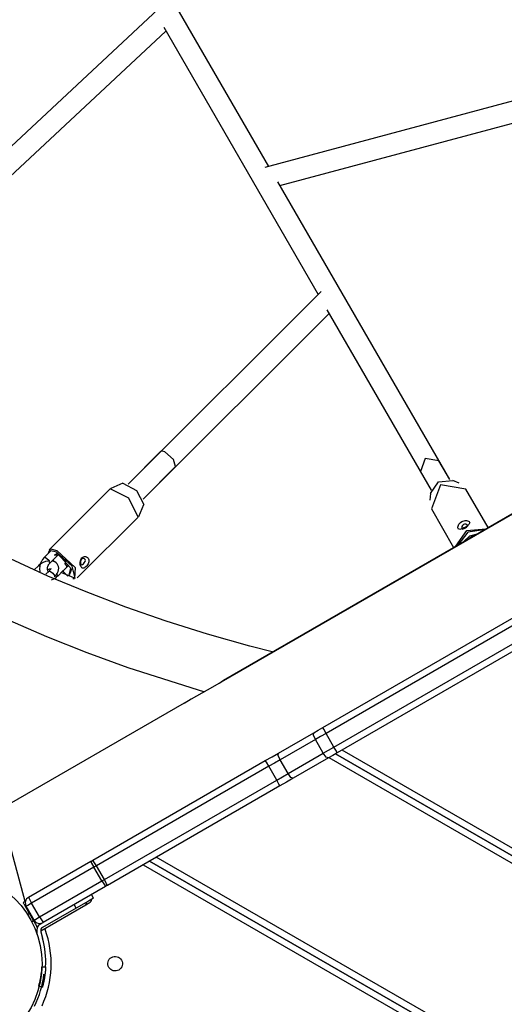
# Model space of a CAD drawing. Units: inches. Extents: x 361 to 480, y 230 to 364.
# Drawn here: x 416 to 420, y 280 to 287 of the extents above; entities that cross this region are included whole.
import ezdxf

# ---------------------------------------------------------------- set-up
doc = ezdxf.new("R2010")
doc.units = ezdxf.units.IN
doc.header["$MEASUREMENT"] = 0
doc.layers.add('Ebene 1', color=7, linetype='Continuous')

# ---------------------------------------------------------------- blocks, each defined once
blk = doc.blocks.new('block 2')
at = {"layer": 'Ebene 1', "color": 179, "lineweight": 25, "true_color": 0x1a171b}
for points in [[(416.1703, 282.5299), (416.4648, 282.4017), (416.768, 282.2811), (417.0781, 282.1681), (417.6548, 281.9845)], [(418.1392, 285.944), (416.9155, 288.0637)], [(417.3061, 287.1301), (414.9025, 284.8846)], [(417.3482, 286.994), (418.5105, 284.9807)], [(415.0114, 284.7675), (417.3644, 286.9651)], [(420.6754, 286.6247), (418.1082, 285.9357)], [(418.2222, 285.8003), (420.7171, 286.4704)], [(418.174, 282.2846), (417.9976, 282.3297), (417.6782, 282.4196), (417.3661, 282.5182), (417.0619, 282.6239), (416.7649, 282.7373), (416.4759, 282.8578), (416.1951, 282.9863)], [(419.5014, 283.5848), (418.206, 285.8282)], [(418.5333, 285.0031), (417.0791, 283.55)], [(417.1921, 283.4366), (418.5936, 284.837)], [(418.5774, 284.865), (419.3625, 283.5045)], [(421.6115, 284.2693), (417.7144, 282.0197)], [(417.7991, 282.073), (421.5233, 284.2231)], [(417.3244, 283.7956), (417.0791, 283.55)], [(417.3561, 283.7925), (417.3368, 283.7987), (417.3244, 283.7956)], [(417.4377, 283.6823), (417.4212, 283.735), (417.3561, 283.7925)], [(419.4197, 283.726), (419.3174, 283.7425), (419.2812, 283.6461)], [(419.5014, 283.5848), (419.4197, 283.726)], [(417.1921, 283.4366), (417.4377, 283.6823)], [(419.2812, 283.6461), (419.3625, 283.5045)], [(419.357, 283.4807), (419.4183, 283.5682), (419.5248, 283.5775)], [(419.5727, 283.5572), (419.5248, 283.5775)], [(416.9434, 283.5138), (416.4855, 283.0563)], [(417.1556, 283.3012), (417.086, 283.4442), (416.9434, 283.5138)], [(417.0398, 283.5572), (416.9492, 283.5176)], [(417.0398, 283.5572), (417.1435, 283.5017), (417.199, 283.398)], [(419.6237, 283.5128), (419.4325, 283.5441), (419.3635, 283.3629)], [(419.7907, 283.223), (419.6237, 283.5128)], [(419.357, 283.4807), (419.3508, 283.4287)], [(417.1594, 283.3074), (417.199, 283.398)], [(419.3635, 283.3629), (419.531, 283.0732)], [(416.6974, 282.8437), (417.1556, 283.3012)], [(419.6171, 283.2244), (419.6085, 283.2199), (419.5999, 283.2154), (419.592, 283.2123), (419.5844, 283.2103), (419.5782, 283.2092), (419.5723, 283.2099), (419.5682, 283.2117), (419.5651, 283.2151), (419.5634, 283.2203), (419.563, 283.2265), (419.5644, 283.2337), (419.5668, 283.2406), (419.5709, 283.2485), (419.5768, 283.2554), (419.5837, 283.2623), (419.592, 283.2675), (419.6006, 283.2716), (419.6099, 283.2747), (419.6188, 283.2761), (419.6274, 283.2761), (419.6354, 283.2747), (419.6419, 283.2719), (419.6471, 283.2688), (419.6505, 283.2647), (419.6522, 283.2602), (419.6516, 283.2554), (419.6491, 283.2506), (419.645, 283.2451), (419.6395, 283.2399), (419.633, 283.2347), (419.625, 283.2292), (419.6171, 283.2244), (419.6171, 283.2244)], [(419.5486, 283.0828), (419.6302, 283.201), (419.7735, 283.213)], [(419.759, 283.2048), (419.6371, 283.1893), (419.5627, 283.0911)], [(419.6192, 283.2206), (419.6271, 283.2254), (419.634, 283.2306), (419.6371, 283.2354), (419.6367, 283.2402), (419.6316, 283.2447), (419.6237, 283.2482), (419.614, 283.2485), (419.6047, 283.2451), (419.5975, 283.2389), (419.593, 283.2306), (419.5916, 283.2216), (419.5933, 283.2151), (419.5971, 283.212), (419.603, 283.2127), (419.6106, 283.2161), (419.6192, 283.2206), (419.6192, 283.2206)], [(419.6113, 283.1193), (419.6536, 283.161), (419.7108, 283.1769)], [(419.656, 283.1479), (419.6509, 283.1438), (419.6457, 283.1393)], [(419.676, 283.1565), (419.6695, 283.1548), (419.6636, 283.1521)], [(416.4793, 283.0349), (416.4955, 283.0614), (416.5441, 283.0501)], [(416.5406, 283.0366), (416.4983, 283.048), (416.4803, 283.0294)], [(416.5441, 283.0501), (416.6812, 282.9212), (416.6764, 282.8379)], [(416.4473, 282.9967), (416.4356, 282.9829), (416.4266, 282.9674), (416.4187, 282.9502), (416.4142, 282.9316), (416.4125, 282.9123), (416.4142, 282.893), (416.4149, 282.8895)], [(416.4886, 283.0377), (416.4473, 282.9967)], [(416.4559, 282.9967), (416.4507, 282.9977), (416.4473, 282.996)], [(416.4897, 282.954), (416.4821, 282.9753), (416.4559, 282.9967)], [(416.4793, 283.0349), (416.4797, 283.0291)], [(416.4897, 282.954), (416.5475, 283.0122)], [(416.5234, 282.9653), (416.5193, 282.9729), (416.5155, 282.9798)], [(416.5224, 283.018), (416.5269, 283.018), (416.532, 283.0177)], [(416.5792, 282.9939), (416.5458, 283.027), (416.532, 283.0177)], [(416.532, 283.0177), (416.5334, 283.0177), (416.5351, 283.0177)], [(416.5448, 283.0273), (416.5351, 283.0177)], [(416.5351, 283.0177), (416.5641, 283.0156)], [(416.5778, 282.8844), (416.6802, 282.8417), (416.6585, 282.9312), (416.5406, 283.0366)], [(416.5792, 282.9939), (416.6526, 282.9095), (416.6378, 282.8689)], [(416.5868, 282.9877), (416.5951, 282.976), (416.6058, 282.9643)], [(416.5995, 282.977), (416.6058, 282.9643)], [(416.7243, 282.9298), (416.7219, 282.9371), (416.7194, 282.9453), (416.7187, 282.954), (416.7187, 282.9629), (416.7201, 282.9719), (416.7229, 282.9801), (416.7267, 282.9881), (416.7318, 282.9943), (416.738, 282.9994), (416.7449, 283.0025), (416.7522, 283.0039), (416.7594, 283.0036), (416.7666, 283.0018), (416.7728, 282.9984), (416.778, 282.9932), (416.7818, 282.9874), (416.7842, 282.9805), (416.7849, 282.9729), (416.7839, 282.9653), (416.7818, 282.9571), (416.778, 282.9491), (416.7735, 282.9419), (416.7687, 282.9347), (416.7628, 282.9285), (416.757, 282.9233), (416.7515, 282.9195), (416.746, 282.9171), (416.7408, 282.9164), (416.7363, 282.9171), (416.7315, 282.9199), (416.7277, 282.9243), (416.7243, 282.9298), (416.7243, 282.9298)], [(416.7239, 282.9481), (416.7274, 282.9436), (416.7318, 282.9426), (416.7374, 282.9453), (416.7436, 282.9505), (416.7501, 282.9581), (416.7553, 282.966), (416.758, 282.9743), (416.757, 282.9812), (416.7522, 282.987), (416.7442, 282.9898), (416.7353, 282.9888), (416.7277, 282.9843), (416.7229, 282.976), (416.7208, 282.966), (416.7215, 282.9564), (416.7239, 282.9481), (416.7239, 282.9481)], [(416.4018, 282.9329), (416.3746, 282.9078)], [(416.4903, 282.9715), (416.4745, 282.9702), (416.4573, 282.966), (416.4394, 282.9588), (416.4235, 282.9498), (416.4087, 282.9395), (416.4052, 282.936), (416.4018, 282.9329)], [(416.4142, 282.9302), (416.4063, 282.9336), (416.4018, 282.9329)], [(416.4797, 282.8899), (416.4759, 282.8954), (416.4745, 282.8992), (416.4731, 282.904), (416.4721, 282.9102), (416.4728, 282.9168), (416.4738, 282.924), (416.4755, 282.9305), (416.4783, 282.9378), (416.4817, 282.944), (416.4855, 282.9491), (416.4897, 282.954)], [(416.4731, 282.9078), (416.4821, 282.9106), (416.4876, 282.9116), (416.4924, 282.9116), (416.4955, 282.9116), (416.4979, 282.9112)], [(416.4976, 282.9147), (416.4972, 282.913), (416.4962, 282.9106), (416.4948, 282.9071), (416.4921, 282.9033), (416.489, 282.8995), (416.4848, 282.8954)], [(416.5258, 282.8516), (416.5375, 282.8637), (416.5465, 282.8771), (416.553, 282.8906), (416.5568, 282.905), (416.5575, 282.9174), (416.5555, 282.9295), (416.5517, 282.9402), (416.5455, 282.9495), (416.5368, 282.9578), (416.5272, 282.964), (416.5062, 282.9708)], [(416.5468, 282.8544), (416.5906, 282.8981)], [(416.551, 282.9436), (416.5493, 282.9419)], [(416.634, 282.9398), (416.5916, 282.8975)], [(416.6058, 282.9643), (416.603, 282.9488)], [(416.6044, 282.9505), (416.6157, 282.9347), (416.6164, 282.9243)], [(416.6157, 282.925), (416.6192, 282.9274), (416.6223, 282.9302), (416.6316, 282.9422)], [(416.6392, 282.8737), (416.6492, 282.9171)], [(416.4848, 282.8954), (416.459, 282.8709)], [(416.4845, 282.8954), (416.4962, 282.893), (416.5141, 282.8785)], [(416.5034, 282.8296), (416.5269, 282.8392), (416.5372, 282.8461), (416.5465, 282.8554)], [(416.5141, 282.8785), (416.5251, 282.8616), (416.5258, 282.8516)], [(416.5424, 282.8716), (416.5479, 282.8609), (416.5468, 282.8544)], [(416.5906, 282.8923), (416.5889, 282.8937), (416.5875, 282.895)], [(416.5916, 282.8975), (416.5913, 282.895), (416.5906, 282.8923)], [(416.5906, 282.8923), (416.624, 282.8599), (416.6378, 282.8689)], [(416.6378, 282.8689), (416.6385, 282.8713), (416.6392, 282.8737)], [(416.6643, 282.8385), (416.6764, 282.8379)], [(418.5453, 281.7154), (420.3792, 282.7745)], [(420.4043, 282.7314), (418.5701, 281.672)], [(418.6301, 281.568), (420.4643, 282.627)], [(420.4894, 282.5843), (418.6552, 281.5249)], [(417.7144, 282.0197), (417.6338, 281.9735), (417.5549, 281.9287), (417.5008, 281.8977)], [(417.7671, 282.05), (417.7823, 282.062), (417.7991, 282.073)], [(417.7991, 282.073), (417.8009, 282.0696)], [(417.5025, 281.8987), (416.1193, 281.1005)], [(418.4782, 281.6769), (418.5112, 281.6958), (418.5453, 281.7154)], [(418.5701, 281.672), (418.5526, 281.7027), (418.5453, 281.7154)], [(418.2129, 281.5236), (418.4782, 281.6769)], [(418.4899, 281.6255), (418.4761, 281.6586), (418.4782, 281.6769)], [(418.5701, 281.672), (418.5295, 281.6486), (418.4899, 281.6255)], [(418.6301, 281.568), (418.5701, 281.672)], [(418.4899, 281.6255), (418.2246, 281.4726)], [(418.5498, 281.5218), (418.4899, 281.6255)], [(418.5498, 281.5218), (418.5898, 281.5449), (418.6301, 281.568)], [(418.6552, 281.5249), (418.648, 281.5377), (418.6301, 281.568)], [(418.1126, 281.466), (418.1636, 281.495), (418.2129, 281.5236)], [(418.2246, 281.4726), (418.2108, 281.5053), (418.2129, 281.5236)], [(418.2845, 281.3685), (418.5498, 281.5218)], [(418.5884, 281.4863), (418.5712, 281.4932), (418.5498, 281.5218)], [(418.6552, 281.5249), (418.6215, 281.5053), (418.5884, 281.4863)], [(418.5922, 281.4888), (421.546, 279.7834)], [(418.6421, 281.5174), (421.5822, 279.82)], [(421.5822, 279.82), (418.6421, 281.5174)], [(421.4458, 279.9567), (418.6924, 281.5463)], [(416.8149, 280.7164), (418.1126, 281.466)], [(418.1388, 281.4233), (416.8411, 280.674)], [(418.1388, 281.4233), (418.1209, 281.4536), (418.1126, 281.466)], [(418.2246, 281.4726), (418.1822, 281.4481), (418.1388, 281.4233)], [(418.1988, 281.3189), (418.1388, 281.4233)], [(418.2845, 281.3685), (418.2246, 281.4726)], [(418.5884, 281.4863), (418.3228, 281.333)], [(418.1988, 281.3189), (418.2422, 281.3441), (418.2845, 281.3685)], [(418.3228, 281.333), (418.3059, 281.3403), (418.2845, 281.3685)], [(416.901, 280.5696), (418.1988, 281.3189)], [(418.2229, 281.2752), (416.9248, 280.5262)], [(418.2229, 281.2752), (418.216, 281.2883), (418.1988, 281.3189)], [(418.3228, 281.333), (418.2735, 281.3048), (418.2229, 281.2752)], [(416.3053, 280.4053), (416.2151, 280.7422), (416.1455, 281.0027), (416.1193, 281.1005)], [(416.3305, 280.4366), (416.7997, 280.7078)], [(416.7997, 280.7078), (416.8073, 280.7119), (416.8149, 280.7164)], [(416.7997, 280.7078), (416.8052, 280.694), (416.8224, 280.6633)], [(416.8411, 280.674), (416.8228, 280.704), (416.8149, 280.7164)], [(416.8411, 280.674), (416.8314, 280.6685), (416.8224, 280.6633)], [(416.901, 280.5696), (416.8411, 280.674)], [(417.1925, 280.6802), (422.9458, 277.3584)], [(422.9826, 277.3953), (417.2421, 280.7091)], [(417.2421, 280.7091), (422.9826, 277.3953)], [(422.8462, 277.5317), (417.292, 280.7381)], [(416.8224, 280.6633), (416.3529, 280.3925)], [(416.8824, 280.5593), (416.8224, 280.6633)], [(416.4132, 280.2881), (416.8824, 280.5593)], [(416.8824, 280.5593), (416.8917, 280.5644), (416.901, 280.5696)], [(416.8824, 280.5593), (416.901, 280.529), (416.9096, 280.5172)], [(416.9248, 280.5262), (416.9182, 280.5389), (416.901, 280.5696)], [(416.9248, 280.5262), (416.9172, 280.5214), (416.9096, 280.5172)], [(416.9096, 280.5172), (416.44, 280.2461)], [(416.819, 280.4301), (416.8038, 280.4563)], [(416.3067, 280.406), (416.2902, 280.396)], [(416.3102, 280.3615), (416.306, 280.3691), (416.3019, 280.3757), (416.2984, 280.3819), (416.2957, 280.387), (416.2929, 280.3908), (416.2916, 280.3939), (416.2905, 280.396), (416.2902, 280.396)], [(416.3529, 280.3925), (416.3236, 280.3753), (416.3122, 280.3684)], [(416.3305, 280.4366), (416.336, 280.4232), (416.3529, 280.3925)], [(416.4132, 280.2881), (416.3529, 280.3925)], [(416.4214, 280.1834), (416.7615, 280.3798)], [(416.6891, 280.3553), (416.674, 280.3812)], [(416.819, 280.4301), (416.7811, 280.408), (416.6891, 280.3553)], [(416.7615, 280.3798), (416.767, 280.3874), (416.7677, 280.4005)], [(416.7615, 280.3798), (416.7808, 280.3908), (416.7877, 280.3946)], [(416.3102, 280.3615), (416.3146, 280.3639)], [(416.3949, 280.2144), (416.3102, 280.3615)], [(416.3722, 280.2647), (416.3122, 280.3684)], [(416.3374, 280.314), (416.3243, 280.3064)], [(416.3284, 280.3198), (416.3326, 280.3229)], [(416.6891, 280.3553), (416.4363, 280.2093)], [(416.3543, 280.2544), (416.3677, 280.2623)], [(416.3722, 280.2647), (416.3839, 280.2713), (416.4132, 280.2881)], [(416.4132, 280.2881), (416.4314, 280.2578), (416.44, 280.2461)], [(416.4214, 280.2354), (416.44, 280.2461)], [(416.3997, 280.1445), (416.3935, 280.1676)], [(416.4032, 280.2192), (416.3949, 280.2144)], [(416.4225, 280.1758), (416.4352, 280.1273)], [(416.4287, 279.913), (416.428, 279.8985), (416.4266, 279.884), (416.4249, 279.8703), (416.4235, 279.8565), (416.4197, 279.8313), (416.4156, 279.8093), (416.4118, 279.7917), (416.408, 279.7783), (416.407, 279.7734), (416.4059, 279.77), (416.4056, 279.7679), (416.4052, 279.7672)], [(416.4318, 279.9126), (416.4586, 279.9116)], [(416.4586, 279.9116), (416.4586, 279.9109), (416.4586, 279.9102), (416.4586, 279.9095), (416.4586, 279.9088), (416.4586, 279.9078), (416.4586, 279.9071), (416.4583, 279.9064), (416.4583, 279.9057), (416.4583, 279.9051), (416.4583, 279.9044), (416.4583, 279.9037), (416.4583, 279.903), (416.4583, 279.9026), (416.4583, 279.902), (416.4583, 279.9013), (416.458, 279.9006), (416.458, 279.8999), (416.458, 279.8992), (416.458, 279.8985), (416.458, 279.8978), (416.458, 279.8971), (416.458, 279.8964), (416.458, 279.8957), (416.4576, 279.8947), (416.4576, 279.894), (416.4576, 279.8933), (416.4576, 279.893), (416.4576, 279.8923), (416.4576, 279.8916), (416.4576, 279.8909), (416.4573, 279.8902), (416.4573, 279.8895), (416.4573, 279.8889), (416.4573, 279.8882), (416.4573, 279.8875), (416.4573, 279.8868), (416.4566, 279.8861), (416.4566, 279.8858), (416.4566, 279.8851), (416.4566, 279.8844), (416.4566, 279.8837), (416.4566, 279.883), (416.4566, 279.8823), (416.4566, 279.8813), (416.4566, 279.8806), (416.4566, 279.8799), (416.4566, 279.8792), (416.4566, 279.8792), (416.4559, 279.8785), (416.4559, 279.8778), (416.4559, 279.8768), (416.4559, 279.8761), (416.4559, 279.8754), (416.4559, 279.8747), (416.4559, 279.874), (416.4559, 279.8737), (416.4559, 279.873), (416.4559, 279.8723), (416.4552, 279.8716), (416.4552, 279.8709), (416.4552, 279.8703), (416.4552, 279.8696), (416.4552, 279.8689), (416.4552, 279.8685), (416.4552, 279.8678), (416.4552, 279.8672), (416.4552, 279.8665), (416.4552, 279.8658), (416.4545, 279.8651), (416.4545, 279.8644), (416.4545, 279.8637), (416.4545, 279.863), (416.4545, 279.8623), (416.4542, 279.8616), (416.4542, 279.861), (416.4542, 279.8606), (416.4542, 279.8599), (416.4538, 279.8592), (416.4538, 279.8585), (416.4538, 279.8579), (416.4538, 279.8575), (416.4538, 279.8568), (416.4535, 279.8561), (416.4535, 279.8554), (416.4535, 279.8548), (416.4535, 279.8544), (416.4531, 279.8537), (416.4531, 279.853), (416.4531, 279.8523), (416.4531, 279.8517), (416.4528, 279.851), (416.4528, 279.8503), (416.4528, 279.8496), (416.4528, 279.8489), (416.4524, 279.8486), (416.4524, 279.8479), (416.4524, 279.8472), (416.4524, 279.8465), (416.4521, 279.8461), (416.4521, 279.8455), (416.4521, 279.8448), (416.4521, 279.8441), (416.4518, 279.8437), (416.4518, 279.843), (416.4518, 279.8424), (416.4518, 279.842), (416.4514, 279.8413), (416.4514, 279.8406), (416.4514, 279.8399), (416.4514, 279.8396), (416.4511, 279.8389), (416.4511, 279.8382), (416.4511, 279.8379), (416.4511, 279.8372), (416.4507, 279.8365), (416.4507, 279.8358), (416.4507, 279.8351), (416.4507, 279.8344), (416.4504, 279.8344), (416.4504, 279.8334), (416.4504, 279.8327), (416.45, 279.8324), (416.45, 279.8317), (416.45, 279.831), (416.45, 279.8306), (416.4497, 279.8299), (416.4497, 279.8293), (416.4497, 279.8289), (416.4497, 279.8282), (416.4493, 279.8279), (416.4493, 279.8272), (416.4493, 279.8265), (416.449, 279.8262), (416.449, 279.8255), (416.449, 279.8251), (416.449, 279.8244), (416.4487, 279.8241), (416.4487, 279.8234), (416.4487, 279.8227), (416.4483, 279.8224), (416.4483, 279.8217), (416.4483, 279.821), (416.4483, 279.8203), (416.448, 279.82), (416.448, 279.8193), (416.448, 279.8189), (416.448, 279.8182), (416.4476, 279.8179), (416.4476, 279.8172), (416.4476, 279.8169), (416.4473, 279.8162), (416.4473, 279.8158), (416.4473, 279.8151), (416.4473, 279.8148), (416.4469, 279.8141), (416.4469, 279.8138), (416.4469, 279.8131), (416.4466, 279.8127), (416.4466, 279.812), (416.4466, 279.8117), (416.4466, 279.811), (416.4462, 279.8107), (416.4462, 279.81), (416.4462, 279.8096), (416.4462, 279.8093), (416.4459, 279.8086), (416.4459, 279.8082), (416.4459, 279.8076), (416.4456, 279.8069), (416.4456, 279.8069), (416.4456, 279.8062), (416.4456, 279.8055), (416.4452, 279.8048), (416.4452, 279.8045), (416.4452, 279.8041), (416.4449, 279.8034), (416.4449, 279.8031), (416.4449, 279.8027), (416.4445, 279.802), (416.4445, 279.8017), (416.4445, 279.8014), (416.4445, 279.8007), (416.4442, 279.8003), (416.4442, 279.8), (416.4442, 279.7993), (416.4442, 279.7989), (416.4438, 279.7986), (416.4438, 279.7983), (416.4438, 279.7976), (416.4438, 279.7972), (416.4435, 279.7969), (416.4435, 279.7965), (416.4435, 279.7958), (416.4431, 279.7955), (416.4431, 279.7952), (416.4431, 279.7948), (416.4431, 279.7941), (416.4428, 279.7938), (416.4428, 279.7934), (416.4428, 279.7931), (416.4428, 279.7924), (416.4421, 279.7917), (416.4421, 279.7917), (416.4421, 279.791), (416.4421, 279.791), (416.4421, 279.7903), (416.4421, 279.7903), (416.4421, 279.7896), (416.4414, 279.789), (416.4414, 279.7886), (416.4414, 279.7883), (416.4414, 279.7879), (416.4411, 279.7876), (416.4411, 279.7872), (416.4411, 279.7869), (416.4411, 279.7865), (416.4407, 279.7862), (416.4407, 279.7855), (416.4407, 279.7852), (416.4407, 279.7848), (416.4404, 279.7845), (416.4404, 279.7841), (416.4404, 279.7838), (416.4404, 279.7834), (416.44, 279.7831), (416.44, 279.7828), (416.44, 279.7824), (416.44, 279.7821), (416.4397, 279.7817), (416.4397, 279.7814), (416.4397, 279.781), (416.4397, 279.7807), (416.4397, 279.7803), (416.4394, 279.78), (416.4394, 279.7796), (416.4394, 279.7793), (416.4394, 279.779), (416.439, 279.779), (416.439, 279.7786), (416.439, 279.7783), (416.439, 279.7779), (416.439, 279.7776), (416.4387, 279.7769), (416.4387, 279.7769), (416.4387, 279.7762), (416.4387, 279.7762), (416.4383, 279.7762), (416.4383, 279.7755), (416.4383, 279.7752), (416.4383, 279.7748), (416.4383, 279.7745), (416.438, 279.7741), (416.438, 279.7741), (416.438, 279.7738), (416.438, 279.7734), (416.438, 279.7731), (416.4376, 279.7728), (416.4376, 279.7728), (416.4376, 279.7724), (416.4376, 279.7721), (416.4376, 279.7717), (416.4373, 279.7717), (416.4373, 279.7714), (416.4373, 279.771), (416.4373, 279.7707)], [(416.4052, 279.7672), (416.4197, 279.7635), (416.4342, 279.759)]]:
    blk.add_lwpolyline(points, dxfattribs=at)
for points in [[(419.6715, 283.1541), (419.6633, 283.1534), (419.655, 283.149), (419.6502, 283.1417)], [(416.3305, 280.4366), (416.3064, 280.4232), (416.2984, 280.3925), (416.3122, 280.3684)], [(416.7877, 280.3946), (416.798, 280.4008), (416.8052, 280.4115), (416.8069, 280.4235)], [(416.3722, 280.2647), (416.386, 280.2406), (416.4166, 280.2327), (416.44, 280.2461)], [(416.4214, 280.2354), (416.3977, 280.2217), (416.3866, 280.1941), (416.3935, 280.1676)], [(416.3963, 280.2075), (416.3935, 280.2137), (416.3908, 280.2206), (416.388, 280.2268)], [(416.4363, 280.2093), (416.4245, 280.2024), (416.419, 280.1886), (416.4225, 280.1755)], [(416.4314, 279.6188), (416.5148, 279.8), (416.5231, 280.0074), (416.4545, 280.1955)], [(416.4586, 279.9116), (416.4621, 279.9843), (416.4542, 280.057), (416.4352, 280.1273)], [(416.3742, 279.6157), (416.4125, 279.6908), (416.4366, 279.7721), (416.4462, 279.8561)]]:
    blk.add_open_spline(points, degree=3, dxfattribs=at)
for points, knots in [([(415.7421, 280.6254), (415.3614, 280.6254), (415.052, 280.3161), (415.052, 279.9354), (415.052, 279.5547), (415.3614, 279.2453), (415.7421, 279.2453), (416.1231, 279.2453), (416.4321, 279.5547), (416.4321, 279.9354), (416.4321, 280.314), (416.1207, 280.6254), (415.7421, 280.6254), (415.7421, 280.6254), (415.7421, 280.6254), (415.7421, 280.6254)], [0, 0, 0, 0, 1, 1, 1, 2, 2, 2, 3, 3, 3, 4, 4, 4, 5, 5, 5, 5]), ([(417.0095, 279.8878), (417.036, 279.903), (417.045, 279.9367), (417.0295, 279.9629), (417.0147, 279.9895), (416.9809, 279.9984), (416.9544, 279.9829), (416.9286, 279.9681), (416.9193, 279.9343), (416.9344, 279.9078), (416.9496, 279.882), (416.9833, 279.873), (417.0095, 279.8878), (417.0095, 279.8878), (417.0095, 279.8878), (417.0095, 279.8878)], [0, 0, 0, 0, 1, 1, 1, 2, 2, 2, 3, 3, 3, 4, 4, 4, 5, 5, 5, 5]), ([(416.4586, 279.9116), (416.4586, 279.9116), (416.4586, 279.9109), (416.4586, 279.9109), (416.4586, 279.9109), (416.4586, 279.9102), (416.4586, 279.9102), (416.4586, 279.9102), (416.4586, 279.9095), (416.4586, 279.9095), (416.4586, 279.9095), (416.4586, 279.9088), (416.4586, 279.9088), (416.4586, 279.9088), (416.4586, 279.9078), (416.4586, 279.9078), (416.4586, 279.9078), (416.4586, 279.9071), (416.4586, 279.9071), (416.4586, 279.9071), (416.4583, 279.9064), (416.4583, 279.9064), (416.4583, 279.9064), (416.4583, 279.9057), (416.4583, 279.9057), (416.4583, 279.9057), (416.4583, 279.9051), (416.4583, 279.9051), (416.4583, 279.9051), (416.4583, 279.9044), (416.4583, 279.9044), (416.4583, 279.9044), (416.4583, 279.9037), (416.4583, 279.9037), (416.4583, 279.9037), (416.4583, 279.903), (416.4583, 279.903), (416.4583, 279.903), (416.4583, 279.9026), (416.4583, 279.9026), (416.4583, 279.9026), (416.4583, 279.902), (416.4583, 279.902), (416.4583, 279.902), (416.4583, 279.9013), (416.4583, 279.9013), (416.4583, 279.9013), (416.458, 279.9006), (416.458, 279.9006), (416.458, 279.9006), (416.458, 279.8999), (416.458, 279.8999), (416.458, 279.8999), (416.458, 279.8992), (416.458, 279.8992), (416.458, 279.8992), (416.458, 279.8985), (416.458, 279.8985), (416.458, 279.8985), (416.458, 279.8978), (416.458, 279.8978), (416.458, 279.8978), (416.458, 279.8971), (416.458, 279.8971), (416.458, 279.8971), (416.458, 279.8964), (416.458, 279.8964), (416.458, 279.8964), (416.458, 279.8957), (416.458, 279.8957), (416.458, 279.8957), (416.4576, 279.8947), (416.4576, 279.8947), (416.4576, 279.8947), (416.4576, 279.894), (416.4576, 279.894), (416.4576, 279.894), (416.4576, 279.8933), (416.4576, 279.8933), (416.4576, 279.8933), (416.4576, 279.893), (416.4576, 279.893), (416.4576, 279.893), (416.4576, 279.8923), (416.4576, 279.8923), (416.4576, 279.8923), (416.4576, 279.8916), (416.4576, 279.8916), (416.4576, 279.8916), (416.4576, 279.8909), (416.4576, 279.8909), (416.4576, 279.8909), (416.4573, 279.8902), (416.4573, 279.8902), (416.4573, 279.8902), (416.4573, 279.8895), (416.4573, 279.8895), (416.4573, 279.8895), (416.4573, 279.8889), (416.4573, 279.8889), (416.4573, 279.8889), (416.4573, 279.8882), (416.4573, 279.8882), (416.4573, 279.8882), (416.4573, 279.8875), (416.4573, 279.8875), (416.4573, 279.8875), (416.4573, 279.8868), (416.4573, 279.8868), (416.4573, 279.8868), (416.4566, 279.8861), (416.4566, 279.8861), (416.4566, 279.8861), (416.4566, 279.8858), (416.4566, 279.8858), (416.4566, 279.8858), (416.4566, 279.8851), (416.4566, 279.8851), (416.4566, 279.8851), (416.4566, 279.8844), (416.4566, 279.8844), (416.4566, 279.8844), (416.4566, 279.8837), (416.4566, 279.8837), (416.4566, 279.8837), (416.4566, 279.883), (416.4566, 279.883), (416.4566, 279.883), (416.4566, 279.8823), (416.4566, 279.8823), (416.4566, 279.8823), (416.4566, 279.8813), (416.4566, 279.8813), (416.4566, 279.8813), (416.4566, 279.8806), (416.4566, 279.8806), (416.4566, 279.8806), (416.4566, 279.8799), (416.4566, 279.8799), (416.4566, 279.8799), (416.4566, 279.8792), (416.4566, 279.8792), (416.4566, 279.8792), (416.4566, 279.8792), (416.4566, 279.8792), (416.4566, 279.8792), (416.4559, 279.8785), (416.4559, 279.8785), (416.4559, 279.8785), (416.4559, 279.8778), (416.4559, 279.8778), (416.4559, 279.8778), (416.4559, 279.8768), (416.4559, 279.8768), (416.4559, 279.8768), (416.4559, 279.8761), (416.4559, 279.8761), (416.4559, 279.8761), (416.4559, 279.8754), (416.4559, 279.8754), (416.4559, 279.8754), (416.4559, 279.8747), (416.4559, 279.8747), (416.4559, 279.8747), (416.4559, 279.874), (416.4559, 279.874), (416.4559, 279.874), (416.4559, 279.8737), (416.4559, 279.8737), (416.4559, 279.8737), (416.4559, 279.873), (416.4559, 279.873), (416.4559, 279.873), (416.4559, 279.8723), (416.4559, 279.8723), (416.4559, 279.8723), (416.4552, 279.8716), (416.4552, 279.8716), (416.4552, 279.8716), (416.4552, 279.8709), (416.4552, 279.8709), (416.4552, 279.8709), (416.4552, 279.8703), (416.4552, 279.8703), (416.4552, 279.8703), (416.4552, 279.8696), (416.4552, 279.8696), (416.4552, 279.8696), (416.4552, 279.8689), (416.4552, 279.8689), (416.4552, 279.8689), (416.4552, 279.8685), (416.4552, 279.8685), (416.4552, 279.8685), (416.4552, 279.8678), (416.4552, 279.8678), (416.4552, 279.8678), (416.4552, 279.8672), (416.4552, 279.8672), (416.4552, 279.8672), (416.4552, 279.8665), (416.4552, 279.8665), (416.4552, 279.8665), (416.4552, 279.8658), (416.4552, 279.8658), (416.4552, 279.8658), (416.4545, 279.8651), (416.4545, 279.8651), (416.4545, 279.8651), (416.4545, 279.8644), (416.4545, 279.8644), (416.4545, 279.8644), (416.4545, 279.8637), (416.4545, 279.8637), (416.4545, 279.8637), (416.4545, 279.863), (416.4545, 279.863), (416.4545, 279.863), (416.4545, 279.8623), (416.4545, 279.8623), (416.4545, 279.8623), (416.4542, 279.8616), (416.4542, 279.8616), (416.4542, 279.8616), (416.4542, 279.861), (416.4542, 279.861), (416.4542, 279.861), (416.4542, 279.8606), (416.4542, 279.8606), (416.4542, 279.8606), (416.4542, 279.8599), (416.4542, 279.8599), (416.4542, 279.8599), (416.4538, 279.8592), (416.4538, 279.8592), (416.4538, 279.8592), (416.4538, 279.8585), (416.4538, 279.8585), (416.4538, 279.8585), (416.4538, 279.8579), (416.4538, 279.8579), (416.4538, 279.8579), (416.4538, 279.8575), (416.4538, 279.8575), (416.4538, 279.8575), (416.4538, 279.8568), (416.4538, 279.8568), (416.4538, 279.8568), (416.4535, 279.8561), (416.4535, 279.8561), (416.4535, 279.8561), (416.4535, 279.8554), (416.4535, 279.8554), (416.4535, 279.8554), (416.4535, 279.8548), (416.4535, 279.8548), (416.4535, 279.8548), (416.4535, 279.8544), (416.4535, 279.8544), (416.4535, 279.8544), (416.4531, 279.8537), (416.4531, 279.8537), (416.4531, 279.8537), (416.4531, 279.853), (416.4531, 279.853), (416.4531, 279.853), (416.4531, 279.8523), (416.4531, 279.8523), (416.4531, 279.8523), (416.4531, 279.8517), (416.4531, 279.8517), (416.4531, 279.8517), (416.4528, 279.851), (416.4528, 279.851), (416.4528, 279.851), (416.4528, 279.8503), (416.4528, 279.8503), (416.4528, 279.8503), (416.4528, 279.8496), (416.4528, 279.8496), (416.4528, 279.8496), (416.4528, 279.8489), (416.4528, 279.8489), (416.4528, 279.8489), (416.4524, 279.8486), (416.4524, 279.8486), (416.4524, 279.8486), (416.4524, 279.8479), (416.4524, 279.8479), (416.4524, 279.8479), (416.4524, 279.8472), (416.4524, 279.8472), (416.4524, 279.8472), (416.4524, 279.8465), (416.4524, 279.8465), (416.4524, 279.8465), (416.4521, 279.8461), (416.4521, 279.8461), (416.4521, 279.8461), (416.4521, 279.8455), (416.4521, 279.8455), (416.4521, 279.8455), (416.4521, 279.8448), (416.4521, 279.8448), (416.4521, 279.8448), (416.4521, 279.8441), (416.4521, 279.8441), (416.4521, 279.8441), (416.4518, 279.8437), (416.4518, 279.8437), (416.4518, 279.8437), (416.4518, 279.843), (416.4518, 279.843), (416.4518, 279.843), (416.4518, 279.8424), (416.4518, 279.8424), (416.4518, 279.8424), (416.4518, 279.842), (416.4518, 279.842), (416.4518, 279.842), (416.4514, 279.8413), (416.4514, 279.8413), (416.4514, 279.8413), (416.4514, 279.8406), (416.4514, 279.8406), (416.4514, 279.8406), (416.4514, 279.8399), (416.4514, 279.8399), (416.4514, 279.8399), (416.4514, 279.8396), (416.4514, 279.8396), (416.4514, 279.8396), (416.4511, 279.8389), (416.4511, 279.8389), (416.4511, 279.8389), (416.4511, 279.8382), (416.4511, 279.8382), (416.4511, 279.8382), (416.4511, 279.8379), (416.4511, 279.8379), (416.4511, 279.8379), (416.4511, 279.8372), (416.4511, 279.8372), (416.4511, 279.8372), (416.4507, 279.8365), (416.4507, 279.8365), (416.4507, 279.8365), (416.4507, 279.8358), (416.4507, 279.8358), (416.4507, 279.8358), (416.4507, 279.8351), (416.4507, 279.8351), (416.4507, 279.8351), (416.4507, 279.8344), (416.4507, 279.8344), (416.4507, 279.8344), (416.4504, 279.8344), (416.4504, 279.8344), (416.4504, 279.8344), (416.4504, 279.8334), (416.4504, 279.8334), (416.4504, 279.8334), (416.4504, 279.8327), (416.4504, 279.8327), (416.4504, 279.8327), (416.45, 279.8324), (416.45, 279.8324), (416.45, 279.8324), (416.45, 279.8317), (416.45, 279.8317), (416.45, 279.8317), (416.45, 279.831), (416.45, 279.831), (416.45, 279.831), (416.45, 279.8306), (416.45, 279.8306), (416.45, 279.8306), (416.4497, 279.8299), (416.4497, 279.8299), (416.4497, 279.8299), (416.4497, 279.8293), (416.4497, 279.8293), (416.4497, 279.8293), (416.4497, 279.8289), (416.4497, 279.8289), (416.4497, 279.8289), (416.4497, 279.8282), (416.4497, 279.8282), (416.4497, 279.8282), (416.4493, 279.8279), (416.4493, 279.8279), (416.4493, 279.8279), (416.4493, 279.8272), (416.4493, 279.8272), (416.4493, 279.8272), (416.4493, 279.8265), (416.4493, 279.8265), (416.4493, 279.8265), (416.449, 279.8262), (416.449, 279.8262), (416.449, 279.8262), (416.449, 279.8255), (416.449, 279.8255), (416.449, 279.8255), (416.449, 279.8251), (416.449, 279.8251), (416.449, 279.8251), (416.449, 279.8244), (416.449, 279.8244), (416.449, 279.8244), (416.4487, 279.8241), (416.4487, 279.8241), (416.4487, 279.8241), (416.4487, 279.8234), (416.4487, 279.8234), (416.4487, 279.8234), (416.4487, 279.8227), (416.4487, 279.8227), (416.4487, 279.8227), (416.4483, 279.8224), (416.4483, 279.8224), (416.4483, 279.8224), (416.4483, 279.8217), (416.4483, 279.8217), (416.4483, 279.8217), (416.4483, 279.821), (416.4483, 279.821), (416.4483, 279.821), (416.4483, 279.8203), (416.4483, 279.8203), (416.4483, 279.8203), (416.448, 279.82), (416.448, 279.82), (416.448, 279.82), (416.448, 279.8193), (416.448, 279.8193), (416.448, 279.8193), (416.448, 279.8189), (416.448, 279.8189), (416.448, 279.8189), (416.448, 279.8182), (416.448, 279.8182), (416.448, 279.8182), (416.4476, 279.8179), (416.4476, 279.8179), (416.4476, 279.8179), (416.4476, 279.8172), (416.4476, 279.8172), (416.4476, 279.8172), (416.4476, 279.8169), (416.4476, 279.8169), (416.4476, 279.8169), (416.4473, 279.8162), (416.4473, 279.8162), (416.4473, 279.8162), (416.4473, 279.8158), (416.4473, 279.8158), (416.4473, 279.8158), (416.4473, 279.8151), (416.4473, 279.8151), (416.4473, 279.8151), (416.4473, 279.8148), (416.4473, 279.8148), (416.4473, 279.8148), (416.4469, 279.8141), (416.4469, 279.8141), (416.4469, 279.8141), (416.4469, 279.8138), (416.4469, 279.8138), (416.4469, 279.8138), (416.4469, 279.8131), (416.4469, 279.8131), (416.4469, 279.8131), (416.4466, 279.8127), (416.4466, 279.8127), (416.4466, 279.8127), (416.4466, 279.812), (416.4466, 279.812), (416.4466, 279.812), (416.4466, 279.8117), (416.4466, 279.8117), (416.4466, 279.8117), (416.4466, 279.811), (416.4466, 279.811), (416.4466, 279.811), (416.4462, 279.8107), (416.4462, 279.8107), (416.4462, 279.8107), (416.4462, 279.81), (416.4462, 279.81), (416.4462, 279.81), (416.4462, 279.8096), (416.4462, 279.8096), (416.4462, 279.8096), (416.4462, 279.8093), (416.4462, 279.8093), (416.4462, 279.8093), (416.4459, 279.8086), (416.4459, 279.8086), (416.4459, 279.8086), (416.4459, 279.8082), (416.4459, 279.8082), (416.4459, 279.8082), (416.4459, 279.8076), (416.4459, 279.8076), (416.4459, 279.8076), (416.4456, 279.8069), (416.4456, 279.8069), (416.4456, 279.8069), (416.4456, 279.8069), (416.4456, 279.8069), (416.4456, 279.8069), (416.4456, 279.8062), (416.4456, 279.8062), (416.4456, 279.8062), (416.4456, 279.8055), (416.4456, 279.8055), (416.4456, 279.8055), (416.4452, 279.8048), (416.4452, 279.8048), (416.4452, 279.8048), (416.4452, 279.8045), (416.4452, 279.8045), (416.4452, 279.8045), (416.4452, 279.8041), (416.4452, 279.8041), (416.4452, 279.8041), (416.4449, 279.8034), (416.4449, 279.8034), (416.4449, 279.8034), (416.4449, 279.8031), (416.4449, 279.8031), (416.4449, 279.8031), (416.4449, 279.8027), (416.4449, 279.8027), (416.4449, 279.8027), (416.4445, 279.802), (416.4445, 279.802), (416.4445, 279.802), (416.4445, 279.8017), (416.4445, 279.8017), (416.4445, 279.8017), (416.4445, 279.8014), (416.4445, 279.8014), (416.4445, 279.8014), (416.4445, 279.8007), (416.4445, 279.8007), (416.4445, 279.8007), (416.4442, 279.8003), (416.4442, 279.8003), (416.4442, 279.8003), (416.4442, 279.8), (416.4442, 279.8), (416.4442, 279.8), (416.4442, 279.7993), (416.4442, 279.7993), (416.4442, 279.7993), (416.4442, 279.7989), (416.4442, 279.7989), (416.4442, 279.7989), (416.4438, 279.7986), (416.4438, 279.7986), (416.4438, 279.7986), (416.4438, 279.7983), (416.4438, 279.7983), (416.4438, 279.7983), (416.4438, 279.7976), (416.4438, 279.7976), (416.4438, 279.7976), (416.4438, 279.7972), (416.4438, 279.7972), (416.4438, 279.7972), (416.4435, 279.7969), (416.4435, 279.7969), (416.4435, 279.7969), (416.4435, 279.7965), (416.4435, 279.7965), (416.4435, 279.7965), (416.4435, 279.7958), (416.4435, 279.7958), (416.4435, 279.7958), (416.4431, 279.7955), (416.4431, 279.7955), (416.4431, 279.7955), (416.4431, 279.7952), (416.4431, 279.7952), (416.4431, 279.7952), (416.4431, 279.7948), (416.4431, 279.7948), (416.4431, 279.7948), (416.4431, 279.7941), (416.4431, 279.7941), (416.4431, 279.7941), (416.4428, 279.7938), (416.4428, 279.7938), (416.4428, 279.7938), (416.4428, 279.7934), (416.4428, 279.7934), (416.4428, 279.7934), (416.4428, 279.7931), (416.4428, 279.7931), (416.4428, 279.7931), (416.4428, 279.7924), (416.4428, 279.7924), (416.4428, 279.7924), (416.4421, 279.7917), (416.4421, 279.7917), (416.4421, 279.7917), (416.4421, 279.7917), (416.4421, 279.7917), (416.4421, 279.7917), (416.4421, 279.791), (416.4421, 279.791), (416.4421, 279.791), (416.4421, 279.791), (416.4421, 279.791), (416.4421, 279.791), (416.4421, 279.7903), (416.4421, 279.7903), (416.4421, 279.7903), (416.4421, 279.7903), (416.4421, 279.7903), (416.4421, 279.7903), (416.4421, 279.7896), (416.4421, 279.7896), (416.4421, 279.7896), (416.4414, 279.789), (416.4414, 279.789), (416.4414, 279.789), (416.4414, 279.7886), (416.4414, 279.7886), (416.4414, 279.7886), (416.4414, 279.7883), (416.4414, 279.7883), (416.4414, 279.7883), (416.4414, 279.7879), (416.4414, 279.7879), (416.4414, 279.7879), (416.4411, 279.7876), (416.4411, 279.7876), (416.4411, 279.7876), (416.4411, 279.7872), (416.4411, 279.7872), (416.4411, 279.7872), (416.4411, 279.7869), (416.4411, 279.7869), (416.4411, 279.7869), (416.4411, 279.7865), (416.4411, 279.7865), (416.4411, 279.7865), (416.4407, 279.7862), (416.4407, 279.7862), (416.4407, 279.7862), (416.4407, 279.7855), (416.4407, 279.7855), (416.4407, 279.7855), (416.4407, 279.7852), (416.4407, 279.7852), (416.4407, 279.7852), (416.4407, 279.7848), (416.4407, 279.7848), (416.4407, 279.7848), (416.4404, 279.7845), (416.4404, 279.7845), (416.4404, 279.7845), (416.4404, 279.7841), (416.4404, 279.7841), (416.4404, 279.7841), (416.4404, 279.7838), (416.4404, 279.7838), (416.4404, 279.7838), (416.4404, 279.7834), (416.4404, 279.7834), (416.4404, 279.7834), (416.44, 279.7831), (416.44, 279.7831), (416.44, 279.7831), (416.44, 279.7828), (416.44, 279.7828), (416.44, 279.7828), (416.44, 279.7824), (416.44, 279.7824), (416.44, 279.7824), (416.44, 279.7821), (416.44, 279.7821), (416.44, 279.7821), (416.4397, 279.7817), (416.4397, 279.7817), (416.4397, 279.7817), (416.4397, 279.7814), (416.4397, 279.7814), (416.4397, 279.7814), (416.4397, 279.781), (416.4397, 279.781), (416.4397, 279.781), (416.4397, 279.7807), (416.4397, 279.7807), (416.4397, 279.7807), (416.4397, 279.7803), (416.4397, 279.7803), (416.4397, 279.7803), (416.4394, 279.78), (416.4394, 279.78), (416.4394, 279.78), (416.4394, 279.7796), (416.4394, 279.7796), (416.4394, 279.7796), (416.4394, 279.7793), (416.4394, 279.7793), (416.4394, 279.7793), (416.4394, 279.779), (416.4394, 279.779), (416.4394, 279.779), (416.439, 279.779), (416.439, 279.779), (416.439, 279.779), (416.439, 279.7786), (416.439, 279.7786), (416.439, 279.7786), (416.439, 279.7783), (416.439, 279.7783), (416.439, 279.7783), (416.439, 279.7779), (416.439, 279.7779), (416.439, 279.7779), (416.439, 279.7776), (416.439, 279.7776), (416.439, 279.7776), (416.4387, 279.7769), (416.4387, 279.7769), (416.4387, 279.7769), (416.4387, 279.7769), (416.4387, 279.7769), (416.4387, 279.7769), (416.4387, 279.7762), (416.4387, 279.7762), (416.4387, 279.7762), (416.4387, 279.7762), (416.4387, 279.7762), (416.4387, 279.7762), (416.4383, 279.7762), (416.4383, 279.7762), (416.4383, 279.7762), (416.4383, 279.7755), (416.4383, 279.7755), (416.4383, 279.7755), (416.4383, 279.7752), (416.4383, 279.7752), (416.4383, 279.7752), (416.4383, 279.7748), (416.4383, 279.7748), (416.4383, 279.7748), (416.4383, 279.7745), (416.4383, 279.7745), (416.4383, 279.7745), (416.438, 279.7741), (416.438, 279.7741), (416.438, 279.7741), (416.438, 279.7741), (416.438, 279.7741), (416.438, 279.7741), (416.438, 279.7738), (416.438, 279.7738), (416.438, 279.7738), (416.438, 279.7734), (416.438, 279.7734), (416.438, 279.7734), (416.438, 279.7731), (416.438, 279.7731), (416.438, 279.7731), (416.4376, 279.7728), (416.4376, 279.7728), (416.4376, 279.7728), (416.4376, 279.7728), (416.4376, 279.7728), (416.4376, 279.7728), (416.4376, 279.7724), (416.4376, 279.7724), (416.4376, 279.7724), (416.4376, 279.7721), (416.4376, 279.7721), (416.4376, 279.7721), (416.4376, 279.7717), (416.4376, 279.7717), (416.4376, 279.7717), (416.4373, 279.7717), (416.4373, 279.7717), (416.4373, 279.7717), (416.4373, 279.7714), (416.4373, 279.7714), (416.4373, 279.7714), (416.4373, 279.771), (416.4373, 279.771), (416.4373, 279.771), (416.4373, 279.7707), (416.4373, 279.7707), (416.4373, 279.7707), (416.4373, 279.7707), (416.4373, 279.7707), (416.4373, 279.7707), (416.4369, 279.7703), (416.4369, 279.7703), (416.4369, 279.7703), (416.4369, 279.7697), (416.4369, 279.7697), (416.4369, 279.7697), (416.4369, 279.7693), (416.4369, 279.7693), (416.4369, 279.7693), (416.4366, 279.769), (416.4366, 279.769), (416.4366, 279.769), (416.4366, 279.7683), (416.4366, 279.7683), (416.4366, 279.7683), (416.4366, 279.7679), (416.4366, 279.7679), (416.4366, 279.7679), (416.4363, 279.7676), (416.4363, 279.7676), (416.4363, 279.7676), (416.4363, 279.7672), (416.4363, 279.7672), (416.4363, 279.7672), (416.4363, 279.7669), (416.4363, 279.7669), (416.4363, 279.7669), (416.4359, 279.7662), (416.4359, 279.7662), (416.4359, 279.7662), (416.4359, 279.7659), (416.4359, 279.7659), (416.4359, 279.7659), (416.4359, 279.7655), (416.4359, 279.7655), (416.4359, 279.7655), (416.4359, 279.7652), (416.4359, 279.7652), (416.4359, 279.7652), (416.4356, 279.7648), (416.4356, 279.7648), (416.4356, 279.7648), (416.4356, 279.7645), (416.4356, 279.7645), (416.4356, 279.7645), (416.4356, 279.7641), (416.4356, 279.7641), (416.4356, 279.7641), (416.4352, 279.7638), (416.4352, 279.7638), (416.4352, 279.7638), (416.4352, 279.7635), (416.4352, 279.7635), (416.4352, 279.7635), (416.4352, 279.7628), (416.4352, 279.7628), (416.4352, 279.7628), (416.4352, 279.7628), (416.4352, 279.7628), (416.4352, 279.7628), (416.4352, 279.7628), (416.4352, 279.7628), (416.4352, 279.7628), (416.4349, 279.7621), (416.4349, 279.7621), (416.4349, 279.7621), (416.4349, 279.7621), (416.4349, 279.7621), (416.4349, 279.7621), (416.4349, 279.7621), (416.4349, 279.7621), (416.4349, 279.7621), (416.4349, 279.7614), (416.4349, 279.7614), (416.4349, 279.7614), (416.4345, 279.761), (416.4345, 279.761), (416.4345, 279.761), (416.4345, 279.7607), (416.4345, 279.7607), (416.4345, 279.7607), (416.4345, 279.7604), (416.4345, 279.7604), (416.4345, 279.7604), (416.4345, 279.76), (416.4345, 279.76), (416.4345, 279.76), (416.4345, 279.7597), (416.4345, 279.7597), (416.4345, 279.7597), (416.4342, 279.7593), (416.4342, 279.7593), (416.4342, 279.7593), (416.4342, 279.7593), (416.4342, 279.7593)], [0, 0, 0, 0, 1, 1, 1, 2, 2, 2, 3, 3, 3, 4, 4, 4, 5, 5, 5, 6, 6, 6, 7, 7, 7, 8, 8, 8, 9, 9, 9, 10, 10, 10, 11, 11, 11, 12, 12, 12, 13, 13, 13, 14, 14, 14, 15, 15, 15, 16, 16, 16, 17, 17, 17, 18, 18, 18, 19, 19, 19, 20, 20, 20, 21, 21, 21, 22, 22, 22, 23, 23, 23, 24, 24, 24, 25, 25, 25, 26, 26, 26, 27, 27, 27, 28, 28, 28, 29, 29, 29, 30, 30, 30, 31, 31, 31, 32, 32, 32, 33, 33, 33, 34, 34, 34, 35, 35, 35, 36, 36, 36, 37, 37, 37, 38, 38, 38, 39, 39, 39, 40, 40, 40, 41, 41, 41, 42, 42, 42, 43, 43, 43, 44, 44, 44, 45, 45, 45, 46, 46, 46, 47, 47, 47, 48, 48, 48, 49, 49, 49, 50, 50, 50, 51, 51, 51, 52, 52, 52, 53, 53, 53, 54, 54, 54, 55, 55, 55, 56, 56, 56, 57, 57, 57, 58, 58, 58, 59, 59, 59, 60, 60, 60, 61, 61, 61, 62, 62, 62, 63, 63, 63, 64, 64, 64, 65, 65, 65, 66, 66, 66, 67, 67, 67, 68, 68, 68, 69, 69, 69, 70, 70, 70, 71, 71, 71, 72, 72, 72, 73, 73, 73, 74, 74, 74, 75, 75, 75, 76, 76, 76, 77, 77, 77, 78, 78, 78, 79, 79, 79, 80, 80, 80, 81, 81, 81, 82, 82, 82, 83, 83, 83, 84, 84, 84, 85, 85, 85, 86, 86, 86, 87, 87, 87, 88, 88, 88, 89, 89, 89, 90, 90, 90, 91, 91, 91, 92, 92, 92, 93, 93, 93, 94, 94, 94, 95, 95, 95, 96, 96, 96, 97, 97, 97, 98, 98, 98, 99, 99, 99, 100, 100, 100, 101, 101, 101, 102, 102, 102, 103, 103, 103, 104, 104, 104, 105, 105, 105, 106, 106, 106, 107, 107, 107, 108, 108, 108, 109, 109, 109, 110, 110, 110, 111, 111, 111, 112, 112, 112, 113, 113, 113, 114, 114, 114, 115, 115, 115, 116, 116, 116, 117, 117, 117, 118, 118, 118, 119, 119, 119, 120, 120, 120, 121, 121, 121, 122, 122, 122, 123, 123, 123, 124, 124, 124, 125, 125, 125, 126, 126, 126, 127, 127, 127, 128, 128, 128, 129, 129, 129, 130, 130, 130, 131, 131, 131, 132, 132, 132, 133, 133, 133, 134, 134, 134, 135, 135, 135, 136, 136, 136, 137, 137, 137, 138, 138, 138, 139, 139, 139, 140, 140, 140, 141, 141, 141, 142, 142, 142, 143, 143, 143, 144, 144, 144, 145, 145, 145, 146, 146, 146, 147, 147, 147, 148, 148, 148, 149, 149, 149, 150, 150, 150, 151, 151, 151, 152, 152, 152, 153, 153, 153, 154, 154, 154, 155, 155, 155, 156, 156, 156, 157, 157, 157, 158, 158, 158, 159, 159, 159, 160, 160, 160, 161, 161, 161, 162, 162, 162, 163, 163, 163, 164, 164, 164, 165, 165, 165, 166, 166, 166, 167, 167, 167, 168, 168, 168, 169, 169, 169, 170, 170, 170, 171, 171, 171, 172, 172, 172, 173, 173, 173, 174, 174, 174, 175, 175, 175, 176, 176, 176, 177, 177, 177, 178, 178, 178, 179, 179, 179, 180, 180, 180, 181, 181, 181, 182, 182, 182, 183, 183, 183, 184, 184, 184, 185, 185, 185, 186, 186, 186, 187, 187, 187, 188, 188, 188, 189, 189, 189, 190, 190, 190, 191, 191, 191, 192, 192, 192, 193, 193, 193, 194, 194, 194, 195, 195, 195, 196, 196, 196, 197, 197, 197, 198, 198, 198, 199, 199, 199, 200, 200, 200, 201, 201, 201, 202, 202, 202, 203, 203, 203, 204, 204, 204, 205, 205, 205, 206, 206, 206, 207, 207, 207, 208, 208, 208, 209, 209, 209, 210, 210, 210, 211, 211, 211, 212, 212, 212, 213, 213, 213, 214, 214, 214, 215, 215, 215, 216, 216, 216, 217, 217, 217, 218, 218, 218, 219, 219, 219, 220, 220, 220, 221, 221, 221, 222, 222, 222, 223, 223, 223, 224, 224, 224, 225, 225, 225, 226, 226, 226, 227, 227, 227, 228, 228, 228, 229, 229, 229, 230, 230, 230, 231, 231, 231, 232, 232, 232, 233, 233, 233, 234, 234, 234, 235, 235, 235, 236, 236, 236, 237, 237, 237, 238, 238, 238, 239, 239, 239, 240, 240, 240, 241, 241, 241, 242, 242, 242, 243, 243, 243, 244, 244, 244, 245, 245, 245, 246, 246, 246, 247, 247, 247, 248, 248, 248, 249, 249, 249, 250, 250, 250, 251, 251, 251, 252, 252, 252, 253, 253, 253, 254, 254, 254, 255, 255, 255, 256, 256, 256, 257, 257, 257, 258, 258, 258, 259, 259, 259, 260, 260, 260, 261, 261, 261, 262, 262, 262, 263, 263, 263, 264, 264, 264, 265, 265, 265, 266, 266, 266, 267, 267, 267, 268, 268, 268, 269, 269, 269, 270, 270, 270, 271, 271, 271, 272, 272, 272, 273, 273, 273, 274, 274, 274, 275, 275, 275, 276, 276, 276, 277, 277, 277, 278, 278, 278, 279, 279, 279, 280, 280, 280, 281, 281, 281, 282, 282, 282, 283, 283, 283, 284, 284, 284, 285, 285, 285, 286, 286, 286, 287, 287, 287, 288, 288, 288, 289, 289, 289, 290, 290, 290, 291, 291, 291, 292, 292, 292, 293, 293, 293, 294, 294, 294, 295, 295, 295, 296, 296, 296, 297, 297, 297, 298, 298, 298, 298])]:
    blk.add_open_spline(points, degree=3, knots=knots, dxfattribs=at)

msp = doc.modelspace()

# ---------------------------------------------------------------- block references
at = {"layer": 'Ebene 1'}
msp.add_blockref('block 2', (0, 0), dxfattribs=at)

doc.saveas('drawing.dxf')
